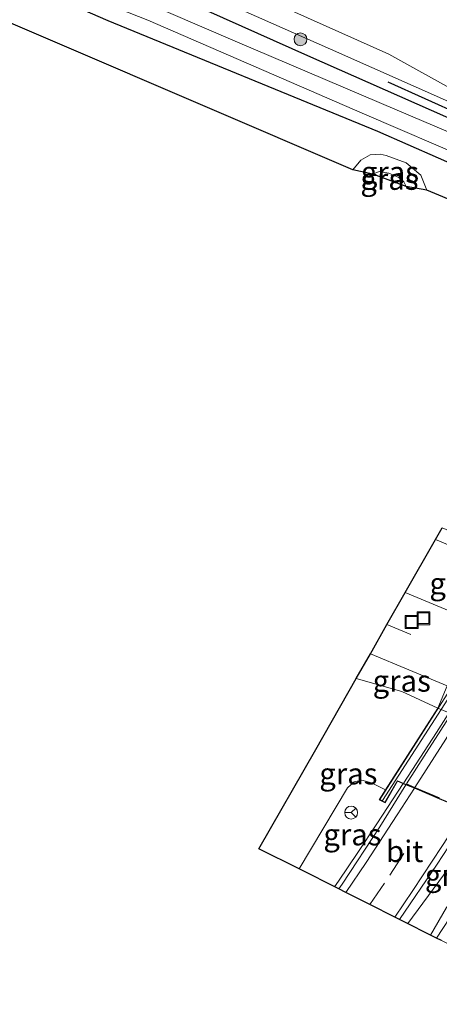
# Model space of a CAD drawing. Units: metres. Extents: x 89995 to 97349, y 449998 to 451956.
# Drawn here: x 94607 to 94656, y 450891 to 451006 of the extents above; entities that cross this region are included whole.
import ezdxf
from ezdxf.enums import TextEntityAlignment as Align

# ---------------------------------------------------------------- set-up
doc = ezdxf.new("R2010")
doc.units = ezdxf.units.M
doc.linetypes.add('VW-3-9_STREEP', pattern=[12, 3, -9])
doc.layers.get('0').update_dxf_attribs({"lineweight": 25})
for name, color, linetype, lineweight in [('B-ME-BV-GELEIDECONSTRUCTIE-GELEIDERAIL-L-B1', 213, 'BV-GELEIDERAIL', 18), ('B-ME-BV-GELEIDECONSTRUCTIE-GELEIDERAIL-L-B2', 213, 'BV-GELEIDERAIL', 18), ('B-ME-GR-BOMENRIJ-L-B1', 10, 'Continuous', 25), ('B-ME-GR-BOOM-S-B1', 93, 'Continuous', 18), ('B-ME-GW-INSTEEKWATERGANG-L-B1', 10, 'Continuous', 25), ('B-ME-GW-KRUINLIJN-L-B1', 93, 'Continuous', 18), ('B-ME-GW-TEENLIJN-L-B1', 93, 'Continuous', 18), ('B-ME-IE-GRASLAND-GV-B6', 93, 'Continuous', 18), ('B-ME-IE-INRICHTINGSELEMENT-S-B1', 253, 'Continuous', 18), ('B-ME-KG-KADASTRAAL-OPNAMEDTMGRENS-L-B1', 10, 'Continuous', 25), ('B-ME-KW-LANDHOOFD-GV-B6', 173, 'Continuous', 18), ('B-ME-KW-LEUNING-L-B2', 8, 'Continuous', 18), ('B-ME-KW-VIADUCT-GV-B7', 173, 'Continuous', 18), ('B-ME-OG-WATER-GV-B6', 153, 'Continuous', 18), ('B-ME-VH-VERH_SOORT-BETON-OVERIG-GV-B6', 8, 'IE-TERREINAFSCHEIDING-NATUURLIJK-HOUTWAL', 18), ('B-ME-VH-VERH_SOORT-BITUMEN-GV-B6', 8, 'IE-TERREINAFSCHEIDING-NATUURLIJK-HOUTWAL', 18), ('B-ME-VH-VERH_SOORT-BITUMEN-GV-B7', 8, 'IE-TERREINAFSCHEIDING-NATUURLIJK-HOUTWAL', 18), ('B-ME-VH-VERH_SOORT-TEGELS-GV-B6', 8, 'Continuous', 18), ('B-ME-VW-MARKERING-39STREEP-015-L-B1', 255, 'VW-3-9_STREEP', 18), ('B-ME-VW-MARKERING-STREEP-015-L-B1', 7, 'Continuous', 18), ('B-ME-VW-MARKERING-STREEP-015-L-B2', 7, 'Continuous', 18), ('B-ME-VW-MEUBILAIR_WEGMEUBILAIR-RONA-S-B1', 8, 'Continuous', 18)]:
    doc.layers.add(name, color=color, linetype=linetype, lineweight=lineweight)
doc.styles.add('NLCS-ISO', font='NLCS-ISO.TTF')
doc.linetypes.add('BV-GELEIDERAIL', pattern='A,10,-3,[108,NLCS.SHX,S=1,R=0,X=0,Y=0],-3', length=16)
doc.linetypes.add('IE-TERREINAFSCHEIDING-NATUURLIJK-HOUTWAL', pattern='A,7,-1.5,[67,NLCS.SHX,S=0.75,R=45,X=0,Y=0],-1.5,7,-1.5,[70,NLCS.SHX,S=0.75,R=0,X=0,Y=0],-1.5', length=20)

# ---------------------------------------------------------------- blocks, each defined once
blk = doc.blocks.new('put')
for p, q in [((0.75, 0.75), (-0.75, 0.75)), ((-0.75, 0.75), (-0.75, -0.75)), ((0.75, -0.75), (0.75, 0.75)), ((-0.75, -0.75), (0.75, -0.75))]:
    blk.add_line(p, q)
blk.add_lwpolyline([(-0.625, 0.625), (0.625, 0.625), (0.625, -0.625), (-0.625, -0.625)], close=True)
blk = doc.blocks.new('wegwijzer')
for q in [(-0.53, -0.53), (0, 0.75), (0.53, -0.53)]:
    blk.add_line((0, 0), q)
blk.add_circle((0, 0), 0.75)
blk = doc.blocks.new('boom')
blk.add_hatch(color=256).paths.add_polyline_path([(-0.75, 0, 1), (0.75, 0, 1)])
blk.add_circle((0, 0), 0.75)

msp = doc.modelspace()

# ---------------------------------------------------------------- linework, layer by layer
at = {"layer": 'B-ME-BV-GELEIDECONSTRUCTIE-GELEIDERAIL-L-B1'}
msp.add_line((94651.888, 450900.38, 3.711), (94657.25, 450907.64, 3.493), dxfattribs=at)
for points in [[(94651.368, 450916.674, 4.149), (94648.29, 450912.01, 4.081), (94646.105, 450908.674, 4.029), (94643.824, 450905.33, 3.993), (94643.356, 450904.673, 3.983)], [(94659.586, 450907.964, 3.557), (94656.394, 450902.248, 3.743), (94654.523, 450899.055, 3.808)]]:
    msp.add_polyline3d(points, dxfattribs=at)
at = {"layer": 'B-ME-BV-GELEIDECONSTRUCTIE-GELEIDERAIL-L-B2'}
msp.add_polyline3d([(94692.3076, 450985.8836, 4.0253), (94689.146, 450979.922, 4.194), (94683.965, 450970.576, 4.178), (94678.681, 450961.274, 4.198), (94674.655, 450954.391, 4.202), (94668.975, 450944.735, 4.194), (94664.378, 450937.228, 4.19), (94659.496, 450929.345, 4.158), (94655.219, 450922.618, 4.158), (94651.424, 450916.758, 4.15)], dxfattribs=at)
at = {"layer": 'B-ME-GR-BOMENRIJ-L-B1'}
msp.add_line((94649.572, 450998.339, -4.622), (94659.188, 450993.984, -4.787), dxfattribs=at)
at = {"layer": 'B-ME-GW-INSTEEKWATERGANG-L-B1'}
for points in [[(94526.254, 451043.484, -4.542), (94555.394, 451031.505, -4.541), (94589.309, 451017.518, -4.606), (94617.018, 451005.465, -4.634), (94648.393, 450992.577, -4.86), (94658.942, 450987.95, -4.823), (94660.677, 450988.058, -4.852), (94661.815, 450988.583, -4.848), (94662.739, 450989.825, -4.844), (94662.861, 450990.867, -4.844)], [(94567.071, 451031.811, -4.808), (94570.541, 451030.374, -4.86), (94579.819, 451026.492, -4.84), (94585.18, 451024.471, -4.807), (94591.334, 451021.926, -4.767), (94593.488, 451021.254, -4.67), (94596.334, 451019.894, -4.67), (94600.985, 451018.051, -4.686), (94609.675, 451014.227, -4.642), (94613.91, 451012.908, -4.698), (94617.476, 451011.901, -4.702), (94621.572, 451010.287, -4.702), (94625.44, 451008.336, -4.702), (94628.603, 451006.587, -4.702), (94640.237, 451001.394, -4.767), (94659.957, 450992.663, -4.836), (94660.691, 450992.374, -4.836)]]:
    msp.add_polyline3d(points, dxfattribs=at)
at = {"layer": 'B-ME-GW-KRUINLIJN-L-B1'}
for points in [[(94662.861, 450990.867, -4.844), (94662.878, 450991.551, -4.711), (94661.523, 450994.128, -4.525), (94657.444, 450997.236, -4.271), (94649.68, 451001.541, -4.025), (94636.587, 451007.402, -3.678), (94612.14, 451018.243, -3.73), (94590.472, 451027.405, -3.743), (94574.792, 451034.232, -3.775), (94571.811, 451035.229, -3.823), (94568.938, 451035.404, -3.94), (94567.057, 451034.905, -4.049), (94565.898, 451034.417, -4.142), (94565.029, 451034.379, -4.174), (94549.954, 451040.363, -4.348), (94530.0802, 451048.0055, -4.3508), (94528.563, 451048.589, -4.351)], [(94647.83, 450987.61, -3.573), (94648.551, 450987.893, -3.573), (94649.712, 450987.695, -3.573), (94650.855, 450987.215, -3.573), (94651.447, 450986.695, -3.573), (94651.698, 450986.147, -3.573)], [(94639.247, 450906.741, 2.898), (94644.891, 450916.171, 2.863), (94645.677, 450916.863, 2.888), (94646.543, 450917.059, 2.928), (94647.666, 450916.75, 2.968), (94649.322, 450915.951, 3.003)]]:
    msp.add_polyline3d(points, dxfattribs=at)
at = {"layer": 'B-ME-GW-TEENLIJN-L-B1'}
for points in [[(94660.691, 450992.374, -4.836), (94660.395, 450993.292, -4.791), (94659.116, 450994.828, -4.787), (94657.693, 450995.597, -4.787), (94642.921, 451002.13, -4.682), (94632.985, 451006.518, -4.618), (94620.447, 451012.252, -4.638), (94603.997, 451019.028, -4.533), (94577.982, 451030.294, -4.735), (94574.374, 451031.721, -4.658), (94571.16, 451032.632, -4.654), (94568.606, 451032.488, -4.654), (94567.071, 451031.811, -4.808)], [(94645.518, 450988.104, -4.63), (94646.452, 450989.232, -4.626), (94647.526, 450989.823, -4.626), (94648.705, 450989.929, -4.626), (94649.376, 450989.763, -4.626), (94651.722, 450988.911, -4.626), (94653.433, 450987.484, -4.626), (94654.129, 450985.733, -4.626)], [(94655.396, 450925.463, -4.231), (94651.202, 450927.396, -4.227), (94645.911, 450928.913, -4.227)]]:
    msp.add_polyline3d(points, dxfattribs=at)
at = {"layer": 'B-ME-IE-GRASLAND-GV-B6'}
for points in [[(94834.753, 450910.05, -5.09), (94722.575, 450957.015, -4.807), (94721.429, 450954.99, -5.028), (94696.872, 450965.17, -4.957), (94672.316, 450975.349, -4.886), (94673.612, 450977.587, -4.884), (94654.129, 450985.733, -4.626), (94653.433, 450987.484, -4.626), (94651.722, 450988.911, -4.626), (94649.376, 450989.763, -4.626), (94648.705, 450989.929, -4.626), (94647.526, 450989.823, -4.626), (94646.452, 450989.232, -4.626), (94645.518, 450988.104, -4.63), (94524.709, 451039.94, -4.543)], [(94628.603, 451006.587, -4.702), (94640.237, 451001.394, -4.767), (94659.957, 450992.663, -4.836), (94660.691, 450992.374, -4.836), (94661.538, 450992.041, -4.836), (94662.52, 450991.447, -4.84), (94662.861, 450990.867, -4.844), (94662.739, 450989.825, -4.844), (94661.815, 450988.583, -4.848), (94660.677, 450988.058, -4.852), (94658.942, 450987.95, -4.823), (94648.393, 450992.577, -4.86), (94617.018, 451005.465, -4.634), (94589.309, 451017.518, -4.606)], [(94589.309, 451017.518, -4.606), (94617.018, 451005.465, -4.634), (94648.393, 450992.577, -4.86), (94658.942, 450987.95, -4.823), (94660.677, 450988.058, -4.852), (94661.815, 450988.583, -4.848), (94662.739, 450989.825, -4.844), (94662.861, 450990.867, -4.844), (94662.878, 450991.551, -4.711), (94661.523, 450994.128, -4.525), (94657.444, 450997.236, -4.271), (94649.68, 451001.541, -4.025), (94636.587, 451007.402, -3.678)], [(94609.03, 451010.523, -5.904), (94621.656, 451005.529, -5.904), (94646.576, 450994.7, -5.904), (94659.562, 450989.108, -5.904), (94660.037, 450989.013, -5.904), (94660.422, 450989.227, -6.021), (94661.798, 450988.743, -5.041), (94662.282, 450990.18, -4.993), (94660.964, 450990.666, -6.021), (94650.66, 450995.05, -5.904), (94631.804, 451003.078, -5.904), (94624.055, 451006.412, -5.904)], [(94636.587, 451007.402, -3.678), (94649.68, 451001.541, -4.025), (94657.444, 450997.236, -4.271), (94661.523, 450994.128, -4.525), (94662.878, 450991.551, -4.711), (94662.861, 450990.867, -4.844)], [(94660.395, 450993.292, -4.791), (94660.691, 450992.374, -4.836), (94659.957, 450992.663, -4.836), (94640.237, 451001.394, -4.767), (94628.603, 451006.587, -4.702)], [(94632.985, 451006.518, -4.618), (94642.921, 451002.13, -4.682), (94657.693, 450995.597, -4.787), (94659.116, 450994.828, -4.787), (94660.395, 450993.292, -4.791)], [(94662.861, 450990.867, -4.844), (94662.52, 450991.447, -4.84), (94661.538, 450992.041, -4.836), (94660.691, 450992.374, -4.836), (94660.395, 450993.292, -4.791), (94659.116, 450994.828, -4.787), (94657.693, 450995.597, -4.787), (94642.921, 451002.13, -4.682), (94632.985, 451006.518, -4.618)], [(94654.129, 450985.733, -4.626), (94651.698, 450986.147, -3.573), (94651.447, 450986.695, -3.573), (94650.855, 450987.215, -3.573), (94649.712, 450987.695, -3.573), (94648.551, 450987.893, -3.573), (94647.83, 450987.61, -3.573), (94645.518, 450988.104, -4.63), (94646.452, 450989.232, -4.626), (94647.526, 450989.823, -4.626), (94648.705, 450989.929, -4.626), (94649.376, 450989.763, -4.626), (94651.722, 450988.911, -4.626), (94653.433, 450987.484, -4.626), (94654.129, 450985.733, -4.626)], [(94647.83, 450987.61, -3.573), (94648.551, 450987.893, -3.573), (94649.712, 450987.695, -3.573), (94650.855, 450987.215, -3.573), (94651.447, 450986.695, -3.573), (94651.698, 450986.147, -3.573), (94647.83, 450987.61, -3.573)], [(94651.606, 450938.928, -4.206), (94655.112, 450945.093, -4.229), (94663.985, 450941.345, -4.194), (94662.897, 450938.66, -4.194), (94661.945, 450936.311, -4.194), (94661.347, 450934.837, -4.194), (94651.606, 450938.928, -4.206)], [(94647.543, 450931.782, -4.207), (94656.477, 450928.04, -4.226), (94655.396, 450925.463, -4.231), (94651.202, 450927.396, -4.227), (94645.911, 450928.913, -4.227), (94647.543, 450931.782, -4.207)], [(94639.247, 450906.741, 2.898), (94634.583, 450909.09, 0.794), (94641.212, 450920.623, 0.427), (94645.911, 450928.913, -4.227), (94651.202, 450927.396, -4.227), (94655.396, 450925.463, -4.231), (94649.322, 450915.951, 3.003), (94647.666, 450916.75, 2.968), (94646.543, 450917.059, 2.928), (94645.677, 450916.863, 2.888), (94644.891, 450916.171, 2.863), (94639.247, 450906.741, 2.898)], [(94643.861, 450904.419, 3.23), (94639.247, 450906.741, 2.898), (94644.891, 450916.171, 2.863), (94645.677, 450916.863, 2.888), (94646.543, 450917.059, 2.928), (94647.666, 450916.75, 2.968), (94649.322, 450915.951, 3.003), (94648.589, 450914.803, 3.28), (94649.249, 450914.419, 3.241), (94650.709, 450916.952, 3.31), (94651.679, 450916.542, 3.23), (94648.638, 450911.631, 3.234), (94644.263, 450904.984, 3.234), (94643.861, 450904.419, 3.23)], [(94650.946, 450900.854, 3.408), (94655.305, 450907.309, 3.432), (94659.277, 450913.335, 3.528), (94663.594, 450911.513, 3.617), (94657.54, 450902.181, 3.476), (94655.231, 450898.699, 3.456), (94650.946, 450900.854, 3.408)]]:
    msp.add_polyline3d(points, dxfattribs=at)
at = {"layer": 'B-ME-KG-KADASTRAAL-OPNAMEDTMGRENS-L-B1'}
for points in [[(94673.612, 450977.587, -4.884), (94654.129, 450985.733, -4.626), (94651.698, 450986.147, -3.573), (94647.83, 450987.61, -3.573), (94645.518, 450988.104, -4.63), (94524.709, 451039.94, -4.543)], [(94655.826, 450898.399, 3.473), (94655.231, 450898.699, 3.456), (94650.946, 450900.854, 3.408), (94650.406, 450901.126, 3.407), (94647.502, 450902.588, 3.339), (94644.68, 450904.007, 3.271), (94643.861, 450904.419, 3.23), (94639.247, 450906.741, 2.898), (94634.583, 450909.09, 0.794), (94641.212, 450920.623, 0.427), (94645.911, 450928.913, -4.227), (94647.543, 450931.782, -4.207), (94649.476, 450935.182, -4.247), (94651.606, 450938.928, -4.206), (94655.112, 450945.093, -4.229), (94655.885, 450946.453, -4.303)]]:
    msp.add_polyline3d(points, dxfattribs=at)
at = {"layer": 'B-ME-KW-LANDHOOFD-GV-B6'}
msp.add_polyline3d([(94685.472, 450913.049, -4.231), (94678.579, 450902.144, 3.213), (94678.133, 450902.413, 3.201), (94678.049, 450902.464, 3.199), (94679.457, 450904.816, 3.235), (94679.25, 450904.903, 3.18), (94678.833, 450905.079, 3.256), (94676.046, 450906.256, 3.35), (94673.208, 450907.454, 3.445), (94670.174, 450908.735, 3.525), (94667.004, 450910.073, 3.575), (94664.199, 450911.257, 3.626), (94663.594, 450911.513, 3.617), (94659.277, 450913.335, 3.528), (94658.632, 450913.607, 3.54), (94655.536, 450914.914, 3.497), (94652.661, 450916.128, 3.419), (94651.679, 450916.542, 3.23), (94650.709, 450916.952, 3.31), (94649.249, 450914.419, 3.241), (94648.589, 450914.803, 3.28), (94649.322, 450915.951, 3.003), (94655.396, 450925.463, -4.231), (94685.472, 450913.049, -4.231)], dxfattribs=at)
at = {"layer": 'B-ME-KW-LEUNING-L-B2'}
msp.add_polyline3d([(94648.951, 450914.708, 3.533), (94657.687, 450928.236, 3.464), (94663.27, 450937.228, 3.468), (94667.984, 450945.085, 3.537), (94673.809, 450954.838, 3.521), (94679.726, 450965.094, 3.501), (94686.659, 450977.38, 3.517), (94694.099, 450990.99, 3.501), (94695.523, 451004.605, 3.509)], dxfattribs=at)
at = {"layer": 'B-ME-KW-VIADUCT-GV-B7'}
msp.add_polyline3d([(94679.53, 450904.839, 3.234), (94650.687, 450917.015, 3.311), (94649.23, 450914.487, 3.242), (94648.659, 450914.82, 3.279), (94656.497, 450927.095, 3.561)], dxfattribs=at)
at = {"layer": 'B-ME-OG-WATER-GV-B6'}
msp.add_polyline3d([(94527.684, 451046.491, -5.906), (94555.731, 451034.678, -5.904), (94579.061, 451025.081, -5.904), (94601.085, 451015.932, -5.904), (94612.282, 451011.172, -5.904), (94616.718, 451009.711, -5.904), (94624.055, 451006.412, -5.904), (94631.804, 451003.078, -5.904), (94650.66, 450995.05, -5.904), (94660.964, 450990.666, -6.021), (94660.93, 450990.572, -6), (94662.172, 450990.114, -6), (94661.754, 450988.865, -6), (94660.455, 450989.322, -6), (94660.422, 450989.227, -6.021), (94660.037, 450989.013, -5.904), (94659.562, 450989.108, -5.904), (94646.576, 450994.7, -5.904), (94621.656, 451005.529, -5.904), (94609.03, 451010.523, -5.904), (94588.032, 451019.693, -5.904), (94560.258, 451031.129, -5.904), (94527.05, 451044.983, -5.906), (94527.684, 451046.491, -5.906)], dxfattribs=at)
at = {"layer": 'B-ME-VH-VERH_SOORT-BETON-OVERIG-GV-B6'}
msp.add_polyline3d([(94655.396, 450925.463, -4.231), (94656.477, 450928.04, -4.226), (94686.488, 450915.471, -4.226), (94685.472, 450913.049, -4.231), (94655.396, 450925.463, -4.231)], dxfattribs=at)
at = {"layer": 'B-ME-VH-VERH_SOORT-BITUMEN-GV-B6'}
for points in [[(94647.543, 450931.782, -4.207), (94649.476, 450935.182, -4.247), (94651.606, 450938.928, -4.206), (94661.347, 450934.837, -4.194), (94692.049, 450921.941, -4.197), (94698.814, 450919.099, -4.236), (94696.534, 450915.481, -4.247), (94694.432, 450912.144, -4.233), (94686.488, 450915.471, -4.226), (94656.477, 450928.04, -4.226), (94647.543, 450931.782, -4.207)], [(94652.661, 450916.128, 3.419), (94655.536, 450914.914, 3.497), (94658.632, 450913.607, 3.54), (94659.277, 450913.335, 3.528), (94655.305, 450907.309, 3.432), (94650.946, 450900.854, 3.408), (94650.406, 450901.126, 3.407), (94647.502, 450902.588, 3.339), (94644.68, 450904.007, 3.271), (94643.861, 450904.419, 3.23), (94644.263, 450904.984, 3.234), (94648.638, 450911.631, 3.234), (94651.679, 450916.542, 3.23), (94652.661, 450916.128, 3.419)], [(94655.231, 450898.699, 3.456), (94657.54, 450902.181, 3.476), (94663.594, 450911.513, 3.617), (94664.199, 450911.257, 3.626), (94667.004, 450910.073, 3.575), (94670.174, 450908.735, 3.525), (94673.208, 450907.454, 3.445), (94676.046, 450906.256, 3.35), (94678.833, 450905.079, 3.256), (94679.25, 450904.903, 3.18), (94675.178, 450898.332, 3.138), (94670.55, 450890.991, 3.084), (94670.017, 450891.259, 3.118), (94667.265, 450892.643, 3.198), (94664.501, 450894.034, 3.276), (94661.605, 450895.491, 3.323), (94658.59, 450897.009, 3.375), (94655.826, 450898.399, 3.473), (94655.231, 450898.699, 3.456)]]:
    msp.add_polyline3d(points, dxfattribs=at)
at = {"layer": 'B-ME-VH-VERH_SOORT-BITUMEN-GV-B7'}
msp.add_polyline3d([(94655.59, 450914.999, 3.498), (94652.716, 450916.213, 3.421), (94651.732, 450916.628, 3.23), (94654.065, 450920.307, 3.331), (94659.083, 450928.106, 3.351)], dxfattribs=at)
at = {"layer": 'B-ME-VH-VERH_SOORT-TEGELS-GV-B6'}
msp.add_polyline3d([(94703.465, 450926.479, -4.288), (94702.564, 450925.05, -4.229), (94694.739, 450928.355, -4.184), (94663.985, 450941.345, -4.194), (94655.112, 450945.093, -4.229), (94655.885, 450946.453, -4.303), (94679.675, 450936.466, -4.295), (94703.465, 450926.479, -4.288)], dxfattribs=at)
at = {"layer": 'B-ME-VW-MARKERING-39STREEP-015-L-B1'}
for points in [[(94649.476, 450935.182, -4.247), (94673.005, 450925.331, -4.247), (94696.534, 450915.481, -4.247)], [(94647.502, 450902.588, 3.339), (94649.804, 450906.022, 3.363), (94655.536, 450914.914, 3.497)]]:
    msp.add_polyline3d(points, dxfattribs=at)
at = {"layer": 'B-ME-VW-MARKERING-STREEP-015-L-B1'}
for points in [[(94652.661, 450916.128, 3.419), (94650.652, 450913.039, 3.359), (94647.07, 450907.502, 3.295), (94644.68, 450904.007, 3.271)], [(94650.406, 450901.126, 3.407), (94652.484, 450904.225, 3.424), (94655.859, 450909.369, 3.488), (94658.632, 450913.607, 3.54)]]:
    msp.add_polyline3d(points, dxfattribs=at)
at = {"layer": 'B-ME-VW-MARKERING-STREEP-015-L-B2'}
msp.add_polyline3d([(94693.3654, 450985.5245, 3.2411), (94692.243, 450983.04, 3.416), (94685.633, 450970.907, 3.436), (94681.961, 450964.407, 3.444), (94678.504, 450958.391, 3.448), (94674.57, 450951.616, 3.484), (94671.008, 450945.621, 3.476), (94666.371, 450938.022, 3.46), (94660.21, 450928.073, 3.436), (94656.313, 450921.849, 3.432), (94652.716, 450916.213, 3.421)], dxfattribs=at)

# ---------------------------------------------------------------- block references
at = {"layer": 'B-ME-GR-BOOM-S-B1', "rotation": 90}
msp.add_blockref('boom', (94639.416, 451003.287, -4.618), dxfattribs=at)
at = {"layer": 'B-ME-IE-INRICHTINGSELEMENT-S-B1', "rotation": 90}
for p in [(94652.349, 450935.482, -4.204), (94653.726, 450935.917, -4.204)]:
    msp.add_blockref('put', p, dxfattribs=at)
at = {"layer": 'B-ME-VW-MEUBILAIR_WEGMEUBILAIR-RONA-S-B1', "rotation": 90}
msp.add_blockref('wegwijzer', (94645.309, 450913.299, 3.037), dxfattribs=at)

# ---------------------------------------------------------------- texts
at = {"layer": 'B-ME-IE-GRASLAND-GV-B6', "ltscale": 0.2, "style": 'NLCS-ISO'}
for p in [(94649.764, 450987.02), (94649.8235, 450987.831), (94657.7955, 450939.965), (94651.194, 450928.6225), (94644.9895, 450917.827), (94645.463, 450910.739), (94657.27, 450906.017)]:
    msp.add_text('gras', height=2.5, dxfattribs=at).set_placement(p, align=Align.MIDDLE_CENTER)
at = {"layer": 'B-ME-VH-VERH_SOORT-BITUMEN-GV-B6', "ltscale": 0.2, "style": 'NLCS-ISO'}
msp.add_text('bit', height=2.5, dxfattribs=at).set_placement((94651.537, 450908.7945), align=Align.MIDDLE_CENTER)

doc.saveas('drawing.dxf')
